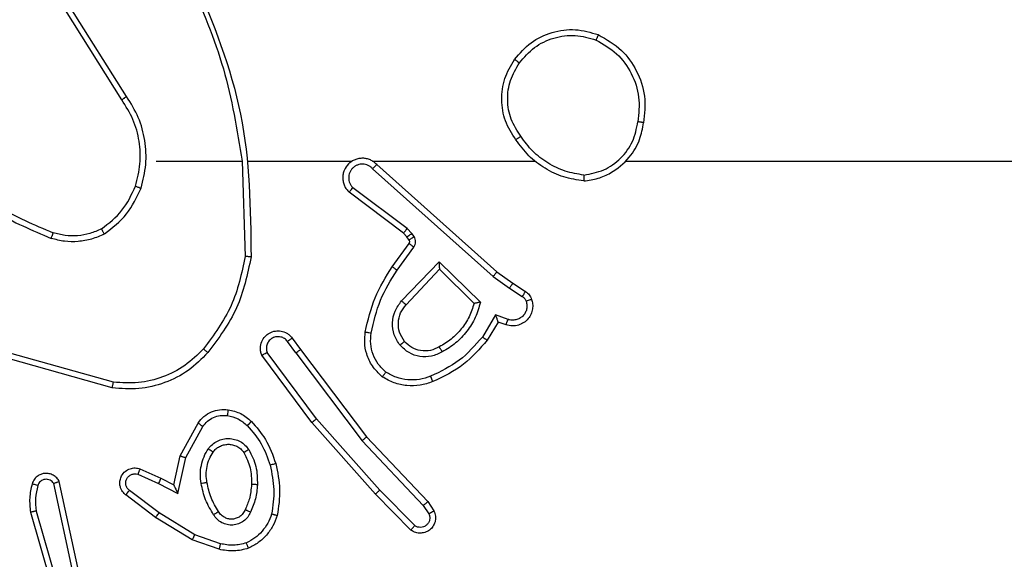
# Model space of a CAD drawing. Units: millimetres. Extents: x 1041 to 2399, y 367 to 1020.
# Drawn here: x 1699 to 1702, y 676 to 678 of the extents above; entities that cross this region are included whole.
import ezdxf

# ---------------------------------------------------------------- set-up
doc = ezdxf.new("R2010")
doc.units = ezdxf.units.MM
doc.header["$LTSCALE"] = 50
doc.header["$PDSIZE"] = -1
doc.layers.add('VP-DIM', color=7, linetype='Continuous')
doc.layers.add('VP-HIC', color=6, linetype='Continuous')
doc.layers.add('VP-EQ', color=7, linetype='Continuous', true_color=0x8a3492)
doc.dimstyles.get("Standard").update_dxf_attribs({"dimtxt": 14, "dimasz": 20, "dimexe": 20, "dimexo": 50, "dimgap": 20, "dimtad": 0, "dimdec": 0, "dimzin": 0, "dimdsep": 46, "dimtxsty": 'Standard', "dimcen": -0.09, "dimadec": 0, "dimazin": 0, "dimtfac": 1, "dimtdec": 4, "dimtofl": 0, "dimtmove": 0, "dimatfit": 3, "dimfxl": 70, "dimfxlon": 1, "dimtolj": 1, "dimtzin": 0, "dimarcsym": 0})

# ---------------------------------------------------------------- blocks, each defined once
blk = doc.blocks.new('*D17')
at = {"layer": 'Defpoints', "color": 0}
for p in [(2171.5302, 1000.4855), (2171.5302, 685.8415), (1522.6163, 518.7984)]:
    blk.add_point(p, dxfattribs=at)
at = {"layer": 'VP-DIM', "color": 0, "lineweight": -2}
for p, q in [((1522.6163, 930.4855), (1522.6163, 1020.4855)), ((2171.5302, 930.4855), (2171.5302, 1020.4855)), ((1542.6163, 1000.4855), (1808.4066, 1000.4855)), ((2151.5302, 1000.4855), (1885.7399, 1000.4855))]:
    blk.add_line(p, q, dxfattribs=at)
at = {"layer": 'VP-DIM', "color": 0}
for points in [[(1542.6163, 1003.8188), (1542.6163, 997.1522), (1522.6163, 1000.4855)], [(2151.5302, 997.1522), (2151.5302, 1003.8188), (2171.5302, 1000.4855)]]:
    blk.add_solid(points, dxfattribs=at)
at = {"layer": 'VP-DIM', "color": 0, "insert": (1847.0733, 1000.4855), "char_height": 14, "attachment_point": 5}
blk.add_mtext('\\A1;649', dxfattribs=at)
blk = doc.blocks.new('*D18')
at = {"layer": 'Defpoints', "color": 0}
for p in [(2021.4553, 929.6302), (2021.4553, 681.6381), (1672.7189, 524.9664)]:
    blk.add_point(p, dxfattribs=at)
at = {"layer": 'VP-DIM', "color": 0, "lineweight": -2}
for p, q in [((1672.7189, 859.6302), (1672.7189, 949.6302)), ((2021.4553, 859.6302), (2021.4553, 949.6302)), ((1692.7189, 929.6302), (1808.4204, 929.6302)), ((2001.4553, 929.6302), (1885.7538, 929.6302))]:
    blk.add_line(p, q, dxfattribs=at)
at = {"layer": 'VP-DIM', "color": 0}
for points in [[(1692.7189, 932.9635), (1692.7189, 926.2968), (1672.7189, 929.6302)], [(2001.4553, 926.2968), (2001.4553, 932.9635), (2021.4553, 929.6302)]]:
    blk.add_solid(points, dxfattribs=at)
at = {"layer": 'VP-DIM', "color": 0, "insert": (1847.0871, 929.6302), "char_height": 14, "attachment_point": 5}
blk.add_mtext('\\A1;349', dxfattribs=at)
blk = doc.blocks.new('*D19')
at = {"layer": 'Defpoints', "color": 0}
for p in [(2017.1855, 690.4855), (1676.8505, 516.6114), (2261.4574, 516.6114)]:
    blk.add_point(p, dxfattribs=at)
at = {"layer": 'VP-DIM', "color": 0, "lineweight": -2}
for p, q in [((2191.4574, 690.4855), (2281.4574, 690.4855)), ((2261.4574, 670.4855), (2261.4574, 639.8818)), ((2261.4574, 536.6114), (2261.4574, 567.2151)), ((2191.4574, 516.6114), (2281.4574, 516.6114))]:
    blk.add_line(p, q, dxfattribs=at)
at = {"layer": 'VP-DIM', "color": 0}
for points in [[(2264.7907, 670.4855), (2258.124, 670.4855), (2261.4574, 690.4855)], [(2258.124, 536.6114), (2264.7907, 536.6114), (2261.4574, 516.6114)]]:
    blk.add_solid(points, dxfattribs=at)
at = {"layer": 'VP-DIM', "color": 0, "insert": (2261.4574, 603.5484), "char_height": 14, "attachment_point": 5, "rotation": 90}
blk.add_mtext('\\A1;174', dxfattribs=at)
blk = doc.blocks.new('*D20')
at = {"layer": 'Defpoints', "color": 0}
for p in [(2016.8557, 840.4855), (1683.2832, 366.6114), (2378.7701, 366.6114)]:
    blk.add_point(p, dxfattribs=at)
at = {"layer": 'VP-DIM', "color": 0, "lineweight": -2}
for p, q in [((2308.7701, 840.4855), (2398.7701, 840.4855)), ((2378.7701, 820.4855), (2378.7701, 642.2151)), ((2378.7701, 386.6114), (2378.7701, 564.8818)), ((2308.7701, 366.6114), (2398.7701, 366.6114))]:
    blk.add_line(p, q, dxfattribs=at)
at = {"layer": 'VP-DIM', "color": 0}
for points in [[(2382.1034, 820.4855), (2375.4368, 820.4855), (2378.7701, 840.4855)], [(2375.4368, 386.6114), (2382.1034, 386.6114), (2378.7701, 366.6114)]]:
    blk.add_solid(points, dxfattribs=at)
at = {"layer": 'VP-DIM', "color": 0, "insert": (2378.7701, 603.5484), "char_height": 14, "attachment_point": 5, "rotation": 90}
blk.add_mtext('\\A1;474', dxfattribs=at)
blk = doc.blocks.new('1437')
at = {"color": 7, "linetype": 'Continuous', "lineweight": 25}
for p, q in [((1699.0103, 677.8328), (1698.818, 678.1386)), ((1699.0269, 677.844), (1698.8348, 678.1494)), ((1699.1272, 677.6234), (1699.4209, 677.6234)), ((1699.4206, 677.6234), (1699.4316, 677.298)), ((1699.441, 677.6234), (1699.7965, 677.6234)), ((1699.8656, 677.6234), (1700.4197, 677.6234)), ((1699.8801, 677.6116), (1700.2897, 677.2452)), ((1700.73, 677.6234), (1702.3272, 677.6234)), ((1699.8661, 677.5974), (1700.2774, 677.2294)), ((1699.9839, 677.393), (1699.7988, 677.5326)), ((1699.9716, 677.3771), (1699.7858, 677.5173)), ((1699.9832, 677.365), (1699.9716, 677.3771)), ((1699.9908, 677.354), (1699.9832, 677.365)), ((1699.9998, 677.3763), (1699.9839, 677.393)), ((1700.0074, 677.3654), (1699.9998, 677.3763)), ((1699.9332, 677.2629), (1699.9906, 677.3419)), ((1699.9496, 677.2512), (1700.007, 677.3301)), ((1699.9649, 677.1458), (1700.0933, 677.2791)), ((1700.0933, 677.2791), (1700.2341, 677.1419)), ((1699.9802, 677.1331), (1700.0938, 677.2541)), ((1700.0938, 677.2541), (1700.2123, 677.1375)), ((1700.2774, 677.2294), (1700.3333, 677.1896)), ((1700.2897, 677.2452), (1700.3443, 677.2062)), ((1700.3443, 677.2062), (1700.3874, 677.1786)), ((1700.3333, 677.1896), (1700.3769, 677.1616)), ((1700.2859, 677.0981), (1700.2405, 677.0227)), ((1700.3283, 677.0829), (1700.2859, 677.0981)), ((1700.2944, 677.0739), (1700.2568, 677.0116)), ((1700.3214, 677.0642), (1700.2944, 677.0739)), ((1699.6044, 676.9684), (1699.5759, 677.0074)), ((1699.5919, 677.0193), (1699.6204, 676.9805)), ((1698.9819, 676.8687), (1698.6288, 676.9679)), ((1699.6585, 676.7304), (1699.4882, 676.9606)), ((1699.6742, 676.7428), (1699.5059, 676.9702)), ((1699.6044, 676.9684), (1699.8305, 676.6687)), ((1699.6204, 676.9805), (1699.8457, 676.6818)), ((1698.9777, 676.8492), (1698.6225, 676.9491)), ((1699.2095, 676.6168), (1699.2706, 676.7291)), ((1699.8756, 676.4865), (1699.6585, 676.7304)), ((1699.8903, 676.4999), (1699.6742, 676.7428)), ((1699.2288, 676.6111), (1699.2868, 676.7172)), ((1699.8305, 676.6687), (1700.0391, 676.4478)), ((1699.8457, 676.6818), (1700.0545, 676.4606)), ((1699.1876, 676.5184), (1699.2095, 676.6168)), ((1699.2015, 676.4884), (1699.2288, 676.6111)), ((1699.0725, 676.5727), (1699.1438, 676.5412)), ((1698.8605, 676.2358), (1698.7971, 676.5293)), ((1699.0651, 676.5539), (1699.1351, 676.523)), ((1699.1438, 676.5412), (1699.1876, 676.5184)), ((1698.8408, 676.2313), (1698.7781, 676.5221)), ((1699.1374, 676.4225), (1699.0364, 676.499)), ((1699.1351, 676.523), (1699.2015, 676.4884)), ((1700.0098, 676.3786), (1699.8903, 676.4999)), ((1699.1257, 676.4066), (1699.024, 676.4835)), ((1699.9965, 676.3637), (1699.8756, 676.4865)), ((1700.0545, 676.4606), (1700.0755, 676.4291)), ((1698.6986, 676.4246), (1698.8192, 676.004)), ((1698.718, 676.4286), (1698.8385, 676.0086)), ((1700.0391, 676.4478), (1700.0583, 676.4189)), ((1699.2503, 676.3297), (1699.1257, 676.4066)), ((1699.2594, 676.3473), (1699.1374, 676.4225)), ((1699.3422, 676.2978), (1699.2503, 676.3297)), ((1699.3467, 676.317), (1699.2594, 676.3473))]:
    blk.add_line(p, q, dxfattribs=at)
for points, knots in [([(1699.2418, 678.2396), (1699.2844, 678.1406), (1699.3696, 677.9426), (1699.4038, 677.7298), (1699.4209, 677.6234)], [0, 0, 0, 0, 0.499987, 1, 1, 1, 1]), ([(1699.2596, 678.2481), (1699.3216, 678.0954), (1699.4454, 677.7902), (1699.4495, 677.4608), (1699.4515, 677.2961)], [0, 0, 0, 0, 0.499997, 1, 1, 1, 1]), ([(1700.3505, 677.9706), (1700.368, 677.991), (1700.4032, 678.0319), (1700.4774, 678.0664), (1700.5585, 678.0779), (1700.6102, 678.0628), (1700.636, 678.0552)], [0, 0, 0, 0, 0.250052, 0.500099, 0.750041, 1, 1, 1, 1]), ([(1700.367, 677.959), (1700.3832, 677.9776), (1700.4154, 678.0149), (1700.4832, 678.0469), (1700.5575, 678.0575), (1700.6048, 678.0438), (1700.6285, 678.0369)], [0, 0, 0, 0, 0.249922, 0.499982, 0.749685, 1, 1, 1, 1]), ([(1700.636, 678.0552), (1700.636, 678.055), (1700.6359, 678.0545), (1700.6347, 678.0515), (1700.6332, 678.0481), (1700.6319, 678.0448), (1700.6303, 678.041), (1700.6291, 678.0383), (1700.6285, 678.0369)], [0, 0, 0, 0, 0.216178, 0.455015, 0.582641, 0.715561, 0.854841, 1, 1, 1, 1]), ([(1700.6285, 678.0369), (1700.6531, 678.0227), (1700.7022, 677.9943), (1700.7525, 677.9241), (1700.7796, 677.8423), (1700.7742, 677.7858), (1700.7714, 677.7576)], [0, 0, 0, 0, 0.2502952, 0.5000694, 0.7500571, 1, 1, 1, 1]), ([(1700.636, 678.0552), (1700.6638, 678.039), (1700.7168, 678.0083), (1700.7703, 677.9324), (1700.7998, 677.8459), (1700.7938, 677.785), (1700.7909, 677.7546)], [0, 0, 0, 0, 0.262761, 0.499988, 0.750436, 1, 1, 1, 1]), ([(1700.355, 677.6965), (1700.3416, 677.7174), (1700.315, 677.7588), (1700.3032, 677.8327), (1700.3125, 677.9068), (1700.3378, 677.9493), (1700.3505, 677.9706)], [0, 0, 0, 0, 0.251989, 0.498547, 0.748912, 1, 1, 1, 1]), ([(1700.3505, 677.9706), (1700.3508, 677.9704), (1700.3513, 677.9701), (1700.3551, 677.9674), (1700.3606, 677.9636), (1700.3649, 677.9605), (1700.367, 677.959)], [0, 0, 0, 0, 0.250621, 0.500263, 0.74964, 1, 1, 1, 1]), ([(1700.3717, 677.7081), (1700.3594, 677.727), (1700.3348, 677.7649), (1700.3236, 677.8327), (1700.3325, 677.9008), (1700.3555, 677.9396), (1700.367, 677.959)], [0, 0, 0, 0, 0.250174, 0.500061, 0.750046, 1, 1, 1, 1]), ([(1699.0103, 677.8328), (1699.0105, 677.8329), (1699.0108, 677.8332), (1699.0132, 677.8348), (1699.0162, 677.8368), (1699.0193, 677.8389), (1699.0229, 677.8413), (1699.0255, 677.8431), (1699.0269, 677.844)], [0, 0, 0, 0, 0.195398, 0.426604, 0.556108, 0.694891, 0.843889, 1, 1, 1, 1]), ([(1699.0761, 677.5314), (1699.0827, 677.558), (1699.096, 677.6113), (1699.0911, 677.694), (1699.0704, 677.7742), (1699.0414, 677.8207), (1699.0269, 677.844)], [0, 0, 0, 0, 0.249915, 0.499983, 0.750051, 1, 1, 1, 1]), ([(1699.0571, 677.5379), (1699.0635, 677.563), (1699.0763, 677.6133), (1699.072, 677.6914), (1699.0519, 677.7671), (1699.0242, 677.8109), (1699.0103, 677.8328)], [0, 0, 0, 0, 0.25001, 0.499995, 0.750005, 1, 1, 1, 1]), ([(1700.5868, 677.5556), (1700.6031, 677.558), (1700.6349, 677.5626), (1700.69, 677.5869), (1700.7422, 677.6305), (1700.7795, 677.6927), (1700.7873, 677.7354), (1700.7909, 677.7546)], [0, 0, 0, 0, 0.160441, 0.310831, 0.580453, 0.810157, 1, 1, 1, 1]), ([(1700.5871, 677.5757), (1700.6103, 677.5801), (1700.6565, 677.5889), (1700.7147, 677.6309), (1700.7571, 677.6886), (1700.7667, 677.7346), (1700.7714, 677.7576)], [0, 0, 0, 0, 0.250362, 0.5001, 0.750086, 1, 1, 1, 1]), ([(1700.7909, 677.7546), (1700.7906, 677.7547), (1700.7902, 677.7548), (1700.7869, 677.7553), (1700.7833, 677.7559), (1700.7798, 677.7564), (1700.7758, 677.757), (1700.7729, 677.7574), (1700.7714, 677.7576)], [0, 0, 0, 0, 0.21879, 0.458216, 0.58527, 0.71901, 0.85687, 1, 1, 1, 1]), ([(1700.3717, 677.7081), (1700.3704, 677.7072), (1700.368, 677.7055), (1700.3646, 677.703), (1700.3615, 677.701), (1700.3583, 677.6987), (1700.3557, 677.6969), (1700.3552, 677.6966), (1700.355, 677.6965)], [0, 0, 0, 0, 0.14512, 0.284101, 0.418559, 0.546295, 0.784226, 1, 1, 1, 1]), ([(1700.5871, 677.5757), (1700.5656, 677.5792), (1700.5224, 677.5863), (1700.4631, 677.6154), (1700.4104, 677.6551), (1700.3846, 677.6904), (1700.3717, 677.7081)], [0, 0, 0, 0, 0.2498395, 0.5000149, 0.750041, 1, 1, 1, 1]), ([(1700.5868, 677.5556), (1700.5636, 677.5592), (1700.5171, 677.5663), (1700.4532, 677.5969), (1700.3966, 677.6396), (1700.3689, 677.6775), (1700.355, 677.6965)], [0, 0, 0, 0, 0.2499231, 0.4999962, 0.7499744, 1, 1, 1, 1]), ([(1699.8801, 677.6116), (1699.8769, 677.6147), (1699.8704, 677.6209), (1699.8586, 677.6276), (1699.8458, 677.6319), (1699.8324, 677.6335), (1699.819, 677.6324), (1699.806, 677.6287), (1699.794, 677.6224), (1699.7802, 677.6112), (1699.7701, 677.5961), (1699.7651, 677.5791), (1699.7639, 677.5657), (1699.7653, 677.5522), (1699.7696, 677.5393), (1699.7763, 677.5272), (1699.7826, 677.5206), (1699.7858, 677.5173)], [0, 0, 0, 0, 0.062484, 0.125077, 0.187652, 0.250107, 0.312526, 0.37519, 0.437684, 0.500187, 0.622275, 0.684211, 0.746566, 0.809275, 0.872483, 0.935971, 1, 1, 1, 1]), ([(1699.8661, 677.5974), (1699.8639, 677.5996), (1699.8595, 677.604), (1699.8513, 677.6089), (1699.8424, 677.6121), (1699.833, 677.6134), (1699.8236, 677.6128), (1699.8145, 677.6103), (1699.806, 677.6061), (1699.7985, 677.6003), (1699.7924, 677.5931), (1699.7864, 677.582), (1699.7838, 677.5694), (1699.7851, 677.5569), (1699.7879, 677.5479), (1699.7924, 677.5395), (1699.7967, 677.5349), (1699.7988, 677.5326)], [0, 0, 0, 0, 0.062541, 0.125176, 0.187503, 0.250316, 0.312625, 0.375069, 0.437791, 0.500332, 0.562902, 0.625306, 0.749795, 0.812231, 0.874753, 0.937309, 1, 1, 1, 1]), ([(1699.8801, 677.6116), (1699.8799, 677.6114), (1699.8796, 677.611), (1699.8773, 677.6087), (1699.8746, 677.6059), (1699.8721, 677.6034), (1699.8693, 677.6005), (1699.8672, 677.5984), (1699.8661, 677.5974)], [0, 0, 0, 0, 0.21951, 0.458827, 0.586498, 0.718943, 0.856951, 1, 1, 1, 1]), ([(1698.4099, 677.5713), (1698.4652, 677.5283), (1698.5758, 677.4422), (1698.7047, 677.3872), (1698.7691, 677.3597)], [0, 0, 0, 0, 0.499974, 1, 1, 1, 1]), ([(1698.423, 677.5865), (1698.4767, 677.5447), (1698.5853, 677.4601), (1698.7118, 677.4059), (1698.7758, 677.3786)], [0, 0, 0, 0, 0.494656, 1, 1, 1, 1]), ([(1700.5871, 677.5757), (1700.5871, 677.5742), (1700.5871, 677.5712), (1700.5872, 677.5671), (1700.5871, 677.5635), (1700.587, 677.5597), (1700.5869, 677.5564), (1700.5868, 677.5559), (1700.5868, 677.5556)], [0, 0, 0, 0, 0.143731, 0.282463, 0.415367, 0.543096, 0.781771, 1, 1, 1, 1]), ([(1698.941, 677.3919), (1698.9663, 677.4116), (1699.0168, 677.4508), (1699.0437, 677.5089), (1699.0571, 677.5379)], [0, 0, 0, 0, 0.500052, 1, 1, 1, 1]), ([(1699.0571, 677.5379), (1699.0574, 677.5378), (1699.058, 677.5376), (1699.0623, 677.5361), (1699.0686, 677.5339), (1699.0736, 677.5323), (1699.0761, 677.5314)], [0, 0, 0, 0, 0.249931, 0.500065, 0.749904, 1, 1, 1, 1]), ([(1699.7858, 677.5173), (1699.7859, 677.5174), (1699.786, 677.5175), (1699.7871, 677.5187), (1699.7895, 677.5216), (1699.7938, 677.5267), (1699.7972, 677.5307), (1699.7988, 677.5326)], [0, 0, 0, 0, 0.128631, 0.256615, 0.507694, 0.755643, 1, 1, 1, 1]), ([(1698.951, 677.3746), (1698.9782, 677.3957), (1699.0326, 677.4378), (1699.0616, 677.5002), (1699.0761, 677.5314)], [0, 0, 0, 0, 0.499906, 1, 1, 1, 1]), ([(1698.7758, 677.3786), (1698.7757, 677.3784), (1698.7756, 677.3781), (1698.7746, 677.3756), (1698.7735, 677.3722), (1698.7723, 677.3687), (1698.7707, 677.3645), (1698.7697, 677.3613), (1698.7691, 677.3597)], [0, 0, 0, 0, 0.181425, 0.408032, 0.538771, 0.680501, 0.834937, 1, 1, 1, 1]), ([(1698.951, 677.3746), (1698.9367, 677.3682), (1698.9082, 677.3555), (1698.8616, 677.3477), (1698.8145, 677.3478), (1698.7842, 677.3557), (1698.7691, 677.3597)], [0, 0, 0, 0, 0.250137, 0.500175, 0.750055, 1, 1, 1, 1]), ([(1698.941, 677.3919), (1698.928, 677.3862), (1698.902, 677.3746), (1698.8598, 677.3675), (1698.817, 677.3677), (1698.7895, 677.375), (1698.7758, 677.3786)], [0, 0, 0, 0, 0.250067, 0.500027, 0.749941, 1, 1, 1, 1]), ([(1698.951, 677.3746), (1698.9501, 677.3761), (1698.9484, 677.379), (1698.9462, 677.383), (1698.9443, 677.3862), (1698.9425, 677.3892), (1698.9412, 677.3915), (1698.941, 677.3918), (1698.941, 677.3919)], [0, 0, 0, 0, 0.167552, 0.322695, 0.466131, 0.597068, 0.822459, 1, 1, 1, 1]), ([(1699.9716, 677.3771), (1699.9719, 677.3774), (1699.9724, 677.378), (1699.9756, 677.3822), (1699.9797, 677.3875), (1699.9825, 677.3911), (1699.9839, 677.393)], [0, 0, 0, 0, 0.28001, 0.558652, 0.779502, 1, 1, 1, 1]), ([(1699.9832, 677.365), (1699.9835, 677.3652), (1699.9842, 677.3656), (1699.9886, 677.3686), (1699.9941, 677.3724), (1699.9979, 677.375), (1699.9998, 677.3763)], [0, 0, 0, 0, 0.279772, 0.558669, 0.778904, 1, 1, 1, 1]), ([(1699.9908, 677.354), (1699.9911, 677.3542), (1699.9917, 677.3547), (1699.9962, 677.3577), (1700.0017, 677.3614), (1700.0055, 677.3641), (1700.0074, 677.3654)], [0, 0, 0, 0, 0.279824, 0.559724, 0.779849, 1, 1, 1, 1]), ([(1700.007, 677.3301), (1700.0086, 677.3328), (1700.0119, 677.3382), (1700.0132, 677.3476), (1700.0121, 677.3571), (1700.009, 677.3626), (1700.0074, 677.3654)], [0, 0, 0, 0, 0.250192, 0.49986, 0.749517, 1, 1, 1, 1]), ([(1699.9906, 677.3419), (1699.9912, 677.3428), (1699.9923, 677.3446), (1699.9928, 677.3478), (1699.9925, 677.3511), (1699.9913, 677.353), (1699.9908, 677.354)], [0, 0, 0, 0, 0.237838, 0.482808, 0.736554, 1, 1, 1, 1]), ([(1699.9906, 677.3419), (1699.991, 677.3417), (1699.9916, 677.3412), (1699.9959, 677.3381), (1700.0014, 677.3342), (1700.0051, 677.3314), (1700.007, 677.3301)], [0, 0, 0, 0, 0.280189, 0.559228, 0.780292, 1, 1, 1, 1]), ([(1699.4316, 677.298), (1699.4192, 677.2402), (1699.3945, 677.1247), (1699.3242, 677.0298), (1699.2891, 676.9823)], [0, 0, 0, 0, 0.500033, 1, 1, 1, 1]), ([(1699.4515, 677.2961), (1699.4513, 677.2962), (1699.4508, 677.2962), (1699.4478, 677.2964), (1699.4441, 677.2968), (1699.4405, 677.2971), (1699.4363, 677.2975), (1699.4332, 677.2978), (1699.4316, 677.298)], [0, 0, 0, 0, 0.204995, 0.4394666, 0.5684278, 0.7047696, 0.8486179, 1, 1, 1, 1]), ([(1699.4515, 677.2961), (1699.4389, 677.2363), (1699.4135, 677.1167), (1699.3406, 677.0185), (1699.3041, 676.9694)], [0, 0, 0, 0, 0.499949, 1, 1, 1, 1]), ([(1699.8412, 677.0398), (1699.8503, 677.0796), (1699.8684, 677.1592), (1699.9116, 677.2284), (1699.9332, 677.2629)], [0, 0, 0, 0, 0.500201, 1, 1, 1, 1]), ([(1699.9332, 677.2629), (1699.9335, 677.2628), (1699.934, 677.2624), (1699.9378, 677.2597), (1699.9432, 677.2558), (1699.9475, 677.2527), (1699.9496, 677.2512)], [0, 0, 0, 0, 0.25054, 0.500677, 0.750074, 1, 1, 1, 1]), ([(1700.0933, 677.2791), (1700.0934, 677.2755), (1700.0935, 677.2696), (1700.0937, 677.2628), (1700.0938, 677.2587), (1700.0938, 677.2561), (1700.0938, 677.2544), (1700.0938, 677.2542), (1700.0938, 677.2541)], [0, 0, 0, 0, 0.308359, 0.501698, 0.641387, 0.769832, 0.888461, 1, 1, 1, 1]), ([(1699.8611, 677.0364), (1699.8698, 677.0747), (1699.8873, 677.1512), (1699.9288, 677.2179), (1699.9496, 677.2512)], [0, 0, 0, 0, 0.50001, 1, 1, 1, 1]), ([(1700.2897, 677.2452), (1700.2896, 677.245), (1700.2894, 677.2446), (1700.2875, 677.2423), (1700.2853, 677.2394), (1700.2831, 677.2366), (1700.2804, 677.2331), (1700.2785, 677.2307), (1700.2774, 677.2294)], [0, 0, 0, 0, 0.198494, 0.431039, 0.559874, 0.698212, 0.844358, 1, 1, 1, 1]), ([(1700.3443, 677.2062), (1700.3442, 677.206), (1700.344, 677.2056), (1700.3422, 677.2028), (1700.3401, 677.1997), (1700.3382, 677.1967), (1700.3359, 677.1932), (1700.3342, 677.1908), (1700.3333, 677.1896)], [0, 0, 0, 0, 0.216624, 0.454384, 0.582715, 0.715792, 0.855295, 1, 1, 1, 1]), ([(1700.3874, 677.1786), (1700.3872, 677.1782), (1700.3869, 677.1775), (1700.384, 677.173), (1700.3806, 677.1674), (1700.3781, 677.1636), (1700.3769, 677.1616)], [0, 0, 0, 0, 0.280032, 0.559602, 0.779683, 1, 1, 1, 1]), ([(1700.3874, 677.1786), (1700.3921, 677.1749), (1700.4015, 677.1677), (1700.4063, 677.1568), (1700.4087, 677.1514)], [0, 0, 0, 0, 0.499865, 1, 1, 1, 1]), ([(1699.9599, 676.9945), (1699.9523, 677.0061), (1699.9372, 677.0293), (1699.9319, 677.0712), (1699.9402, 677.1125), (1699.9567, 677.1347), (1699.9649, 677.1458)], [0, 0, 0, 0, 0.250379, 0.500174, 0.750085, 1, 1, 1, 1]), ([(1699.9751, 677.0074), (1699.9685, 677.0177), (1699.956, 677.0371), (1699.9522, 677.0721), (1699.9592, 677.1059), (1699.9733, 677.1241), (1699.9802, 677.1331)], [0, 0, 0, 0, 0.2652439, 0.4999679, 0.7527643, 1, 1, 1, 1]), ([(1699.9649, 677.1458), (1699.9663, 677.1447), (1699.9688, 677.1426), (1699.9723, 677.1398), (1699.9751, 677.1375), (1699.9778, 677.1352), (1699.9798, 677.1335), (1699.9801, 677.1333), (1699.9802, 677.1331)], [0, 0, 0, 0, 0.16577, 0.319557, 0.461999, 0.592476, 0.819199, 1, 1, 1, 1]), ([(1700.2123, 677.1375), (1700.2072, 677.1219), (1700.1971, 677.0908), (1700.17, 677.0496), (1700.1357, 677.0141), (1700.1076, 676.9975), (1700.0935, 676.9892)], [0, 0, 0, 0, 0.249972, 0.499939, 0.750032, 1, 1, 1, 1]), ([(1700.2341, 677.1419), (1700.229, 677.1241), (1700.2188, 677.0885), (1700.1889, 677.0413), (1700.1511, 677.0003), (1700.1194, 676.9812), (1700.1035, 676.9716)], [0, 0, 0, 0, 0.249869, 0.499962, 0.750069, 1, 1, 1, 1]), ([(1700.2341, 677.1419), (1700.2322, 677.1415), (1700.2287, 677.1407), (1700.2236, 677.1397), (1700.2193, 677.1388), (1700.216, 677.1382), (1700.2138, 677.1377), (1700.2125, 677.1375), (1700.2124, 677.1375), (1700.2123, 677.1375)], [0, 0, 0, 0, 0.176478, 0.319689, 0.501146, 0.636248, 0.764513, 0.885326, 1, 1, 1, 1]), ([(1700.4087, 677.1514), (1700.4101, 677.1462), (1700.413, 677.1354), (1700.4123, 677.1181), (1700.4073, 677.1008), (1700.3974, 677.0846), (1700.3827, 677.0713), (1700.3641, 677.0624), (1700.3427, 677.0589), (1700.3286, 677.0624), (1700.3214, 677.0642)], [0, 0, 0, 0, 0.1058817, 0.21727, 0.3341464, 0.4565183, 0.5843131, 0.717477, 0.8560481, 1, 1, 1, 1]), ([(1700.3901, 677.1448), (1700.3912, 677.1404), (1700.3934, 677.1316), (1700.3921, 677.1178), (1700.3872, 677.1051), (1700.379, 677.094), (1700.368, 677.0858), (1700.3552, 677.0809), (1700.3432, 677.0799), (1700.3342, 677.081), (1700.3299, 677.0824), (1700.3283, 677.0829)], [0, 0, 0, 0, 0.124758, 0.249631, 0.374585, 0.499561, 0.625179, 0.74961, 0.874631, 0.953722, 1, 1, 1, 1]), ([(1700.3769, 677.1616), (1700.3798, 677.1594), (1700.3856, 677.1548), (1700.3886, 677.1481), (1700.3901, 677.1448)], [0, 0, 0, 0, 0.499438, 1, 1, 1, 1]), ([(1700.4087, 677.1514), (1700.4084, 677.1513), (1700.4079, 677.151), (1700.4036, 677.1495), (1700.3975, 677.1473), (1700.3926, 677.1456), (1700.3901, 677.1448)], [0, 0, 0, 0, 0.250462, 0.500676, 0.749678, 1, 1, 1, 1]), ([(1700.2944, 677.0739), (1700.2943, 677.074), (1700.2942, 677.0742), (1700.2938, 677.0759), (1700.2928, 677.0785), (1700.2915, 677.0826), (1700.2892, 677.0891), (1700.2871, 677.0948), (1700.2859, 677.0981)], [0, 0, 0, 0, 0.111514, 0.230039, 0.358177, 0.497898, 0.702891, 1, 1, 1, 1]), ([(1700.3214, 677.0642), (1700.3215, 677.0644), (1700.3217, 677.065), (1700.3233, 677.0693), (1700.3256, 677.0755), (1700.3274, 677.0804), (1700.3283, 677.0829)], [0, 0, 0, 0, 0.250078, 0.499858, 0.749615, 1, 1, 1, 1]), ([(1699.4882, 676.9606), (1699.4868, 676.9646), (1699.484, 676.9724), (1699.4828, 676.9883), (1699.4866, 677.007), (1699.498, 677.0248), (1699.5141, 677.0376), (1699.5334, 677.0443), (1699.5543, 677.0442), (1699.571, 677.0381), (1699.5837, 677.0292), (1699.5891, 677.0227), (1699.5919, 677.0193)], [0, 0, 0, 0, 0.0727355, 0.1426031, 0.2731785, 0.3922829, 0.4998348, 0.6237025, 0.7352413, 0.8549533, 0.9243459, 1, 1, 1, 1]), ([(1699.8991, 676.8868), (1699.8869, 676.8986), (1699.8638, 676.9209), (1699.8449, 676.963), (1699.8373, 677.003), (1699.84, 677.0281), (1699.8412, 677.0398)], [0, 0, 0, 0, 0.2941948, 0.5589798, 0.7942818, 1, 1, 1, 1]), ([(1699.8412, 677.0398), (1699.8415, 677.0398), (1699.8421, 677.0396), (1699.8467, 677.0388), (1699.8533, 677.0377), (1699.8585, 677.0368), (1699.8611, 677.0364)], [0, 0, 0, 0, 0.250323, 0.500293, 0.749903, 1, 1, 1, 1]), ([(1699.9111, 676.9028), (1699.9021, 676.9114), (1699.884, 676.9287), (1699.8666, 676.9623), (1699.8577, 676.999), (1699.8599, 677.0239), (1699.8611, 677.0364)], [0, 0, 0, 0, 0.250017, 0.500027, 0.749955, 1, 1, 1, 1]), ([(1699.5759, 677.0074), (1699.5727, 677.0109), (1699.5662, 677.018), (1699.5527, 677.0236), (1699.5382, 677.0243), (1699.5244, 677.02), (1699.5129, 677.0109), (1699.5055, 676.9986), (1699.5025, 676.9842), (1699.5048, 676.9749), (1699.5059, 676.9702)], [0, 0, 0, 0, 0.125154, 0.249786, 0.374806, 0.500112, 0.625048, 0.749919, 0.874925, 1, 1, 1, 1]), ([(1699.5919, 677.0193), (1699.5917, 677.0191), (1699.5913, 677.0187), (1699.5875, 677.016), (1699.5822, 677.012), (1699.578, 677.0089), (1699.5759, 677.0074)], [0, 0, 0, 0, 0.250002, 0.499798, 0.749085, 1, 1, 1, 1]), ([(1699.9751, 677.0074), (1699.9749, 677.0072), (1699.9744, 677.0067), (1699.9709, 677.0038), (1699.9659, 676.9995), (1699.9619, 676.9961), (1699.9599, 676.9945)], [0, 0, 0, 0, 0.249841, 0.500063, 0.749302, 1, 1, 1, 1]), ([(1700.1035, 676.9716), (1700.0916, 676.9659), (1700.0676, 676.9546), (1700.0272, 676.9544), (1699.9887, 676.967), (1699.9695, 676.9853), (1699.9599, 676.9945)], [0, 0, 0, 0, 0.249744, 0.499887, 0.749608, 1, 1, 1, 1]), ([(1700.0935, 676.9892), (1700.0838, 676.9844), (1700.0638, 676.9746), (1700.0304, 676.9746), (1699.9986, 676.985), (1699.983, 676.9998), (1699.9751, 677.0074)], [0, 0, 0, 0, 0.246711, 0.507909, 0.749895, 1, 1, 1, 1]), ([(1700.2405, 677.0227), (1700.2157, 676.9942), (1700.1662, 676.9373), (1700.098, 676.9049), (1700.0639, 676.8887)], [0, 0, 0, 0, 0.499917, 1, 1, 1, 1]), ([(1700.2568, 677.0116), (1700.2317, 676.9824), (1700.1799, 676.9222), (1700.1082, 676.8879), (1700.0713, 676.8703)], [0, 0, 0, 0, 0.485309, 1, 1, 1, 1]), ([(1700.2568, 677.0116), (1700.2567, 677.0117), (1700.2563, 677.012), (1700.2537, 677.0137), (1700.2507, 677.0157), (1700.2478, 677.0177), (1700.2443, 677.0201), (1700.2418, 677.0218), (1700.2405, 677.0227)], [0, 0, 0, 0, 0.206381, 0.441963, 0.570539, 0.705798, 0.848649, 1, 1, 1, 1]), ([(1699.3041, 676.9694), (1699.2827, 676.9479), (1699.2397, 676.905), (1699.1576, 676.864), (1699.0685, 676.842), (1699.0079, 676.8468), (1698.9777, 676.8492)], [0, 0, 0, 0, 0.2499026, 0.4999122, 0.7500046, 1, 1, 1, 1]), ([(1699.2891, 676.9823), (1699.2688, 676.9623), (1699.2282, 676.9221), (1699.1508, 676.8841), (1699.0673, 676.8626), (1699.0103, 676.8666), (1698.9819, 676.8687)], [0, 0, 0, 0, 0.249916, 0.499992, 0.750069, 1, 1, 1, 1]), ([(1699.3041, 676.9694), (1699.3038, 676.9696), (1699.3033, 676.9701), (1699.2992, 676.9736), (1699.2943, 676.9778), (1699.2908, 676.9808), (1699.2891, 676.9823)], [0, 0, 0, 0, 0.279834, 0.559639, 0.779407, 1, 1, 1, 1]), ([(1699.4882, 676.9606), (1699.4883, 676.9606), (1699.4885, 676.9607), (1699.4896, 676.9613), (1699.4914, 676.9623), (1699.4943, 676.9639), (1699.4992, 676.9666), (1699.5037, 676.969), (1699.5059, 676.9702)], [0, 0, 0, 0, 0.132149, 0.262085, 0.390718, 0.51593, 0.761356, 1, 1, 1, 1]), ([(1699.6044, 676.9684), (1699.6065, 676.97), (1699.6107, 676.9731), (1699.6161, 676.9771), (1699.6197, 676.9798), (1699.6202, 676.9803), (1699.6204, 676.9805)], [0, 0, 0, 0, 0.250379, 0.500126, 0.75015, 1, 1, 1, 1]), ([(1700.1035, 676.9716), (1700.1026, 676.9733), (1700.1008, 676.9764), (1700.0984, 676.9806), (1700.0965, 676.9839), (1700.0949, 676.9868), (1700.0937, 676.9888), (1700.0936, 676.9891), (1700.0935, 676.9892)], [0, 0, 0, 0, 0.1801, 0.344776, 0.493405, 0.626277, 0.844422, 1, 1, 1, 1]), ([(1699.8991, 676.8868), (1699.8993, 676.887), (1699.8996, 676.8874), (1699.9017, 676.8902), (1699.904, 676.8933), (1699.9062, 676.8961), (1699.9086, 676.8993), (1699.9103, 676.9017), (1699.9111, 676.9028)], [0, 0, 0, 0, 0.2271971, 0.4690635, 0.5957444, 0.7272567, 0.8618393, 1, 1, 1, 1]), ([(1700.0639, 676.8887), (1700.0513, 676.8844), (1700.026, 676.8759), (1699.9857, 676.8756), (1699.9461, 676.8833), (1699.9228, 676.8963), (1699.9111, 676.9028)], [0, 0, 0, 0, 0.2496805, 0.4998535, 0.7501186, 1, 1, 1, 1]), ([(1698.9777, 676.8492), (1698.9777, 676.8494), (1698.9779, 676.8499), (1698.9785, 676.8528), (1698.9792, 676.8564), (1698.98, 676.8599), (1698.9809, 676.8641), (1698.9815, 676.8671), (1698.9819, 676.8687)], [0, 0, 0, 0, 0.201875, 0.435645, 0.564053, 0.701361, 0.846534, 1, 1, 1, 1]), ([(1700.0713, 676.8703), (1700.057, 676.8655), (1700.0285, 676.8558), (1699.9829, 676.8552), (1699.9384, 676.8644), (1699.9122, 676.8794), (1699.8991, 676.8868)], [0, 0, 0, 0, 0.250022, 0.500061, 0.749894, 1, 1, 1, 1]), ([(1700.0713, 676.8703), (1700.0712, 676.8706), (1700.071, 676.8712), (1700.0693, 676.8754), (1700.0669, 676.8815), (1700.0649, 676.8863), (1700.0639, 676.8887)], [0, 0, 0, 0, 0.2500103, 0.4999684, 0.7495393, 1, 1, 1, 1]), ([(1699.2706, 676.7291), (1699.2769, 676.737), (1699.2895, 676.7526), (1699.3155, 676.7679), (1699.344, 676.7763), (1699.3634, 676.7751), (1699.373, 676.7745)], [0, 0, 0, 0, 0.255901, 0.5076, 0.75567, 1, 1, 1, 1]), ([(1699.373, 676.7745), (1699.373, 676.7742), (1699.3729, 676.7736), (1699.3723, 676.769), (1699.3714, 676.7623), (1699.3707, 676.7571), (1699.3703, 676.7545)], [0, 0, 0, 0, 0.2502964, 0.5000547, 0.7498064, 1, 1, 1, 1]), ([(1699.373, 676.7745), (1699.388, 676.7711), (1699.4179, 676.7645), (1699.441, 676.7444), (1699.4526, 676.7344)], [0, 0, 0, 0, 0.499937, 1, 1, 1, 1]), ([(1699.2706, 676.7291), (1699.2708, 676.729), (1699.2712, 676.7286), (1699.2742, 676.7264), (1699.2773, 676.7241), (1699.2802, 676.722), (1699.2834, 676.7197), (1699.2856, 676.718), (1699.2868, 676.7172)], [0, 0, 0, 0, 0.236188, 0.481576, 0.607244, 0.736043, 0.867598, 1, 1, 1, 1]), ([(1699.2868, 676.7172), (1699.2918, 676.7235), (1699.3019, 676.7361), (1699.3228, 676.7488), (1699.3462, 676.7559), (1699.3623, 676.755), (1699.3703, 676.7545)], [0, 0, 0, 0, 0.250098, 0.500238, 0.749993, 1, 1, 1, 1]), ([(1699.3703, 676.7545), (1699.3831, 676.7516), (1699.4086, 676.7459), (1699.4285, 676.7287), (1699.4384, 676.7202)], [0, 0, 0, 0, 0.499949, 1, 1, 1, 1]), ([(1699.4526, 676.7344), (1699.4524, 676.7341), (1699.4519, 676.7337), (1699.4487, 676.7304), (1699.444, 676.7257), (1699.4403, 676.722), (1699.4384, 676.7202)], [0, 0, 0, 0, 0.250485, 0.500125, 0.749979, 1, 1, 1, 1]), ([(1699.4526, 676.7344), (1699.4698, 676.7148), (1699.507, 676.6724), (1699.5257, 676.6191), (1699.5357, 676.5905)], [0, 0, 0, 0, 0.462861, 1, 1, 1, 1]), ([(1699.6585, 676.7304), (1699.6587, 676.7305), (1699.659, 676.7308), (1699.6614, 676.7326), (1699.6642, 676.7349), (1699.6671, 676.7371), (1699.6705, 676.7398), (1699.6729, 676.7418), (1699.6742, 676.7428)], [0, 0, 0, 0, 0.198421, 0.430813, 0.559364, 0.698064, 0.844266, 1, 1, 1, 1]), ([(1699.4384, 676.7202), (1699.4558, 676.7002), (1699.4906, 676.6602), (1699.5078, 676.6101), (1699.5165, 676.585)], [0, 0, 0, 0, 0.50003, 1, 1, 1, 1]), ([(1699.3057, 676.6414), (1699.3101, 676.6466), (1699.3188, 676.6569), (1699.3361, 676.668), (1699.3552, 676.675), (1699.3755, 676.677), (1699.3957, 676.6741), (1699.4146, 676.6665), (1699.4314, 676.6547), (1699.4397, 676.644), (1699.4438, 676.6386)], [0, 0, 0, 0, 0.125104, 0.250093, 0.375172, 0.499981, 0.625097, 0.750021, 0.875052, 1, 1, 1, 1]), ([(1699.8457, 676.6818), (1699.8455, 676.6816), (1699.8452, 676.6813), (1699.843, 676.6794), (1699.8402, 676.677), (1699.8375, 676.6746), (1699.8341, 676.6718), (1699.8317, 676.6697), (1699.8305, 676.6687)], [0, 0, 0, 0, 0.198523, 0.4309975, 0.5601104, 0.697724, 0.8449142, 1, 1, 1, 1]), ([(1699.2813, 676.5229), (1699.2799, 676.5332), (1699.2772, 676.5537), (1699.281, 676.5847), (1699.2898, 676.6147), (1699.3004, 676.6325), (1699.3057, 676.6414)], [0, 0, 0, 0, 0.250002, 0.50004, 0.750164, 1, 1, 1, 1]), ([(1699.301, 676.5266), (1699.2997, 676.5356), (1699.2973, 676.5535), (1699.3004, 676.5806), (1699.3081, 676.6068), (1699.3174, 676.6223), (1699.3221, 676.6301)], [0, 0, 0, 0, 0.249937, 0.499938, 0.75003, 1, 1, 1, 1]), ([(1699.3057, 676.6414), (1699.3079, 676.6399), (1699.3122, 676.6369), (1699.3175, 676.6331), (1699.3213, 676.6306), (1699.3218, 676.6302), (1699.3221, 676.6301)], [0, 0, 0, 0, 0.250702, 0.500002, 0.749514, 1, 1, 1, 1]), ([(1699.3221, 676.6301), (1699.3251, 676.6338), (1699.3313, 676.6412), (1699.3435, 676.6494), (1699.3574, 676.6549), (1699.3725, 676.657), (1699.3881, 676.6555), (1699.4031, 676.65), (1699.4167, 676.641), (1699.4235, 676.6324), (1699.4269, 676.6281)], [0, 0, 0, 0, 0.115995, 0.23437, 0.355619, 0.479356, 0.605638, 0.734292, 0.865872, 1, 1, 1, 1]), ([(1699.4438, 676.6386), (1699.4416, 676.6372), (1699.4371, 676.6345), (1699.4315, 676.631), (1699.4276, 676.6286), (1699.4271, 676.6283), (1699.4269, 676.6281)], [0, 0, 0, 0, 0.250555, 0.499863, 0.749892, 1, 1, 1, 1]), ([(1699.4269, 676.6281), (1699.4354, 676.611), (1699.4526, 676.5769), (1699.4528, 676.5387), (1699.4529, 676.5196)], [0, 0, 0, 0, 0.499992, 1, 1, 1, 1]), ([(1699.4438, 676.6386), (1699.4533, 676.6197), (1699.4724, 676.5819), (1699.4728, 676.5396), (1699.473, 676.5184)], [0, 0, 0, 0, 0.500028, 1, 1, 1, 1]), ([(1699.2095, 676.6168), (1699.2097, 676.6167), (1699.2101, 676.6166), (1699.2131, 676.6157), (1699.2167, 676.6146), (1699.2202, 676.6136), (1699.2243, 676.6124), (1699.2273, 676.6116), (1699.2288, 676.6111)], [0, 0, 0, 0, 0.207691, 0.443151, 0.571264, 0.706097, 0.848964, 1, 1, 1, 1]), ([(1698.7971, 676.5293), (1698.7945, 676.5337), (1698.7892, 676.5425), (1698.7768, 676.5516), (1698.7628, 676.5568), (1698.7491, 676.5576), (1698.736, 676.555), (1698.7236, 676.549), (1698.7113, 676.5379), (1698.7068, 676.5272), (1698.7044, 676.5214)], [0, 0, 0, 0, 0.128796, 0.255031, 0.378311, 0.500546, 0.595241, 0.710287, 0.845235, 1, 1, 1, 1]), ([(1699.024, 676.4835), (1699.0235, 676.484), (1699.0181, 676.4882), (1699.0114, 676.4962), (1699.0058, 676.5086), (1699.0033, 676.5205), (1699.004, 676.5347), (1699.0096, 676.5505), (1699.0214, 676.5648), (1699.038, 676.5739), (1699.0559, 676.577), (1699.067, 676.5741), (1699.0725, 676.5727)], [0, 0, 0, 0, 0.015036, 0.141077, 0.210637, 0.293735, 0.390363, 0.500521, 0.635523, 0.763703, 0.885033, 1, 1, 1, 1]), ([(1699.0725, 676.5727), (1699.0724, 676.5725), (1699.0722, 676.5719), (1699.0709, 676.5687), (1699.0695, 676.565), (1699.0681, 676.5617), (1699.0667, 676.5579), (1699.0656, 676.5552), (1699.0651, 676.5539)], [0, 0, 0, 0, 0.227832, 0.469711, 0.596341, 0.727683, 0.862011, 1, 1, 1, 1]), ([(1699.5357, 676.5905), (1699.5354, 676.5904), (1699.5348, 676.5902), (1699.5304, 676.5889), (1699.524, 676.5871), (1699.519, 676.5857), (1699.5165, 676.585)], [0, 0, 0, 0, 0.2503379, 0.5003887, 0.7504949, 1, 1, 1, 1]), ([(1699.5165, 676.585), (1699.5222, 676.5573), (1699.5337, 676.5019), (1699.5256, 676.4459), (1699.5216, 676.4178)], [0, 0, 0, 0, 0.500005, 1, 1, 1, 1]), ([(1699.5357, 676.5905), (1699.5418, 676.5611), (1699.554, 676.5023), (1699.5452, 676.4429), (1699.5409, 676.4132)], [0, 0, 0, 0, 0.500016, 1, 1, 1, 1]), ([(1698.7781, 676.5221), (1698.7764, 676.5245), (1698.7731, 676.5292), (1698.7657, 676.5342), (1698.7574, 676.5369), (1698.7486, 676.5372), (1698.7401, 676.5349), (1698.7327, 676.5302), (1698.7267, 676.5237), (1698.7246, 676.5183), (1698.7235, 676.5156)], [0, 0, 0, 0, 0.125079, 0.249956, 0.37512, 0.500444, 0.625218, 0.750045, 0.87497, 1, 1, 1, 1]), ([(1698.7971, 676.5293), (1698.7969, 676.5292), (1698.7964, 676.529), (1698.7931, 676.5277), (1698.7893, 676.5264), (1698.786, 676.5251), (1698.7822, 676.5237), (1698.7795, 676.5227), (1698.7781, 676.5221)], [0, 0, 0, 0, 0.228465, 0.470395, 0.597829, 0.72769, 0.861751, 1, 1, 1, 1]), ([(1699.0364, 676.499), (1699.0336, 676.5015), (1699.0282, 676.5066), (1699.0238, 676.5171), (1699.0234, 676.5283), (1699.0267, 676.539), (1699.0336, 676.548), (1699.0431, 676.5538), (1699.0542, 676.5563), (1699.0615, 676.5547), (1699.0651, 676.5539)], [0, 0, 0, 0, 0.1254, 0.250455, 0.375145, 0.500139, 0.624882, 0.750179, 0.87487, 1, 1, 1, 1]), ([(1699.1438, 676.5412), (1699.1437, 676.5409), (1699.1435, 676.5403), (1699.1415, 676.5361), (1699.1386, 676.53), (1699.1363, 676.5253), (1699.1351, 676.523)], [0, 0, 0, 0, 0.250406, 0.499716, 0.749745, 1, 1, 1, 1]), ([(1699.2813, 676.5229), (1699.2839, 676.5234), (1699.2891, 676.5243), (1699.2956, 676.5256), (1699.3001, 676.5264), (1699.3007, 676.5266), (1699.301, 676.5266)], [0, 0, 0, 0, 0.250278, 0.500338, 0.750035, 1, 1, 1, 1]), ([(1699.3406, 676.4268), (1699.3312, 676.4423), (1699.3124, 676.4733), (1699.3048, 676.5089), (1699.301, 676.5266)], [0, 0, 0, 0, 0.499898, 1, 1, 1, 1]), ([(1698.7044, 676.5214), (1698.7008, 676.5055), (1698.6936, 676.4735), (1698.6969, 676.4409), (1698.6986, 676.4246)], [0, 0, 0, 0, 0.500053, 1, 1, 1, 1]), ([(1698.7235, 676.5156), (1698.721, 676.5164), (1698.716, 676.5179), (1698.7097, 676.5198), (1698.7053, 676.5211), (1698.7047, 676.5213), (1698.7044, 676.5214)], [0, 0, 0, 0, 0.249318, 0.50018, 0.749559, 1, 1, 1, 1]), ([(1698.7235, 676.5156), (1698.7203, 676.5013), (1698.7139, 676.4725), (1698.7167, 676.4433), (1698.718, 676.4286)], [0, 0, 0, 0, 0.499977, 1, 1, 1, 1]), ([(1699.024, 676.4835), (1699.0241, 676.4836), (1699.0242, 676.4837), (1699.0251, 676.4848), (1699.0264, 676.4864), (1699.0286, 676.4892), (1699.032, 676.4934), (1699.0349, 676.4972), (1699.0364, 676.499)], [0, 0, 0, 0, 0.139706, 0.275367, 0.406667, 0.533236, 0.775073, 1, 1, 1, 1]), ([(1699.1876, 676.5184), (1699.1876, 676.5182), (1699.1878, 676.5179), (1699.1888, 676.5156), (1699.1905, 676.5119), (1699.193, 676.5066), (1699.1966, 676.4986), (1699.1997, 676.4922), (1699.2015, 676.4884)], [0, 0, 0, 0, 0.101511, 0.214627, 0.344884, 0.496014, 0.69853, 1, 1, 1, 1]), ([(1699.3236, 676.4159), (1699.3136, 676.4326), (1699.2936, 676.4659), (1699.2854, 676.5039), (1699.2813, 676.5229)], [0, 0, 0, 0, 0.499985, 1, 1, 1, 1]), ([(1699.4529, 676.5196), (1699.4515, 676.5029), (1699.4489, 676.4728), (1699.4367, 676.4454), (1699.4313, 676.4332)], [0, 0, 0, 0, 0.558621, 1, 1, 1, 1]), ([(1699.473, 676.5184), (1699.4716, 676.5022), (1699.469, 676.4697), (1699.4561, 676.4398), (1699.4497, 676.4249)], [0, 0, 0, 0, 0.500009, 1, 1, 1, 1]), ([(1699.473, 676.5184), (1699.4712, 676.5185), (1699.4678, 676.5187), (1699.4632, 676.5189), (1699.4595, 676.5191), (1699.456, 676.5193), (1699.4535, 676.5195), (1699.4531, 676.5196), (1699.4529, 676.5196)], [0, 0, 0, 0, 0.168881, 0.326385, 0.470121, 0.601065, 0.82517, 1, 1, 1, 1]), ([(1699.8756, 676.4865), (1699.8758, 676.4866), (1699.8762, 676.4869), (1699.8786, 676.4891), (1699.8814, 676.4916), (1699.8841, 676.4941), (1699.8871, 676.4969), (1699.8893, 676.4989), (1699.8903, 676.4999)], [0, 0, 0, 0, 0.217967, 0.456638, 0.58423, 0.717533, 0.85644, 1, 1, 1, 1]), ([(1700.0545, 676.4606), (1700.0544, 676.4604), (1700.0541, 676.4601), (1700.0519, 676.4581), (1700.049, 676.4558), (1700.0462, 676.4535), (1700.0428, 676.4508), (1700.0403, 676.4488), (1700.0391, 676.4478)], [0, 0, 0, 0, 0.1985739, 0.4307003, 0.5606542, 0.6986413, 0.8447244, 1, 1, 1, 1]), ([(1698.718, 676.4286), (1698.7165, 676.4283), (1698.7135, 676.4276), (1698.7093, 676.4267), (1698.7058, 676.4259), (1698.7022, 676.4252), (1698.6992, 676.4246), (1698.6988, 676.4246), (1698.6986, 676.4246)], [0, 0, 0, 0, 0.151722, 0.297005, 0.433091, 0.561591, 0.796133, 1, 1, 1, 1]), ([(1699.3406, 676.4268), (1699.3405, 676.4267), (1699.3404, 676.4265), (1699.3389, 676.4255), (1699.3363, 676.4238), (1699.3331, 676.4218), (1699.3288, 676.4191), (1699.3254, 676.417), (1699.3236, 676.4159)], [0, 0, 0, 0, 0.124688, 0.33277, 0.468672, 0.624411, 0.801236, 1, 1, 1, 1]), ([(1699.4497, 676.4249), (1699.4468, 676.419), (1699.4409, 676.4072), (1699.4264, 676.3935), (1699.409, 676.384), (1699.3895, 676.3799), (1699.3697, 676.3812), (1699.3511, 676.388), (1699.3348, 676.3997), (1699.3274, 676.4105), (1699.3236, 676.4159)], [0, 0, 0, 0, 0.1248677, 0.2500393, 0.3749992, 0.4999372, 0.6248753, 0.7497247, 0.8748469, 1, 1, 1, 1]), ([(1699.4313, 676.4332), (1699.4291, 676.4287), (1699.4248, 676.4196), (1699.4138, 676.4096), (1699.4013, 676.4031), (1699.3881, 676.4004), (1699.3749, 676.4012), (1699.362, 676.4055), (1699.3494, 676.4138), (1699.3436, 676.4223), (1699.3406, 676.4268)], [0, 0, 0, 0, 0.133397, 0.261691, 0.384788, 0.502517, 0.612219, 0.730177, 0.859308, 1, 1, 1, 1]), ([(1699.4497, 676.4249), (1699.4478, 676.4257), (1699.4442, 676.4273), (1699.4395, 676.4294), (1699.436, 676.4309), (1699.4332, 676.4322), (1699.4316, 676.433), (1699.4314, 676.4332), (1699.4313, 676.4332)], [0, 0, 0, 0, 0.198087, 0.375807, 0.532248, 0.667819, 0.875729, 1, 1, 1, 1]), ([(1700.0755, 676.4291), (1700.0777, 676.4233), (1700.0818, 676.4125), (1700.0808, 676.395), (1700.0749, 676.3792), (1700.064, 676.3656), (1700.0489, 676.3561), (1700.0312, 676.3521), (1700.0125, 676.354), (1700.0019, 676.3604), (1699.9965, 676.3637)], [0, 0, 0, 0, 0.13074, 0.24512, 0.364236, 0.485788, 0.610492, 0.737595, 0.867463, 1, 1, 1, 1]), ([(1700.0755, 676.4291), (1700.0754, 676.429), (1700.0753, 676.4289), (1700.0741, 676.4281), (1700.0724, 676.4271), (1700.0694, 676.4252), (1700.0647, 676.4225), (1700.0604, 676.4201), (1700.0583, 676.4189)], [0, 0, 0, 0, 0.137797, 0.271936, 0.402716, 0.529818, 0.77173, 1, 1, 1, 1]), ([(1699.1257, 676.4066), (1699.1259, 676.4068), (1699.1264, 676.4072), (1699.129, 676.4109), (1699.1329, 676.4162), (1699.1359, 676.4204), (1699.1374, 676.4225)], [0, 0, 0, 0, 0.250122, 0.499843, 0.750013, 1, 1, 1, 1]), ([(1699.5216, 676.4178), (1699.5176, 676.4073), (1699.5097, 676.3863), (1699.4896, 676.359), (1699.4652, 676.3356), (1699.4454, 676.3251), (1699.4354, 676.3198)], [0, 0, 0, 0, 0.250016, 0.500014, 0.750056, 1, 1, 1, 1]), ([(1699.5409, 676.4132), (1699.5365, 676.4012), (1699.5276, 676.3771), (1699.5049, 676.3458), (1699.4768, 676.3193), (1699.4541, 676.3074), (1699.4427, 676.3015)], [0, 0, 0, 0, 0.249986, 0.500003, 0.750148, 1, 1, 1, 1]), ([(1699.5409, 676.4132), (1699.5406, 676.4132), (1699.5401, 676.4133), (1699.5369, 676.414), (1699.5331, 676.4149), (1699.5297, 676.4158), (1699.5258, 676.4168), (1699.523, 676.4175), (1699.5216, 676.4178)], [0, 0, 0, 0, 0.222025, 0.461718, 0.589853, 0.721155, 0.858308, 1, 1, 1, 1]), ([(1700.0583, 676.4189), (1700.0595, 676.4155), (1700.0618, 676.4088), (1700.0609, 676.3979), (1700.0569, 676.388), (1700.0498, 676.3798), (1700.0405, 676.3743), (1700.03, 676.3722), (1700.0192, 676.3733), (1700.013, 676.3768), (1700.0098, 676.3786)], [0, 0, 0, 0, 0.12525, 0.250216, 0.37494, 0.500218, 0.624951, 0.750136, 0.874777, 1, 1, 1, 1]), ([(1699.9965, 676.3637), (1699.9968, 676.3639), (1699.9972, 676.3642), (1699.9994, 676.3667), (1700.0021, 676.3696), (1700.0044, 676.3723), (1700.0071, 676.3753), (1700.0089, 676.3775), (1700.0098, 676.3786)], [0, 0, 0, 0, 0.226936, 0.468372, 0.595822, 0.726808, 0.861658, 1, 1, 1, 1]), ([(1699.2503, 676.3297), (1699.2505, 676.33), (1699.2508, 676.3305), (1699.253, 676.3345), (1699.2559, 676.3403), (1699.2583, 676.3449), (1699.2594, 676.3473)], [0, 0, 0, 0, 0.249918, 0.500181, 0.749631, 1, 1, 1, 1]), ([(1699.3467, 676.317), (1699.3464, 676.3156), (1699.3458, 676.3128), (1699.3448, 676.3089), (1699.344, 676.3054), (1699.3432, 676.3018), (1699.3423, 676.2985), (1699.3422, 676.298), (1699.3422, 676.2978)], [0, 0, 0, 0, 0.14101, 0.277796, 0.409592, 0.536517, 0.777334, 1, 1, 1, 1]), ([(1699.4427, 676.3015), (1699.4263, 676.2972), (1699.3931, 676.2884), (1699.3592, 676.2946), (1699.3422, 676.2978)], [0, 0, 0, 0, 0.495032, 1, 1, 1, 1]), ([(1699.4354, 676.3198), (1699.4208, 676.3161), (1699.3914, 676.3086), (1699.3616, 676.3142), (1699.3467, 676.317)], [0, 0, 0, 0, 0.4999277, 1, 1, 1, 1]), ([(1699.4427, 676.3015), (1699.4427, 676.3017), (1699.4425, 676.302), (1699.4414, 676.3047), (1699.4401, 676.3079), (1699.4388, 676.3113), (1699.4372, 676.3153), (1699.436, 676.3183), (1699.4354, 676.3198)], [0, 0, 0, 0, 0.192617, 0.423056, 0.552875, 0.691772, 0.841363, 1, 1, 1, 1])]:
    blk.add_open_spline(points, degree=3, knots=knots, dxfattribs=at)
blk = doc.blocks.new('wd1437 2d')
at = {"layer": 'VP-EQ', "color": 0}
blk.add_blockref('1437', (0, 0), dxfattribs=at)

msp = doc.modelspace()

# ---------------------------------------------------------------- block references
at = {"layer": 'VP-HIC', "color": 0}
msp.add_blockref('wd1437 2d', (0, 0), dxfattribs=at)

# ---------------------------------------------------------------- dimensions: what is measured, and where the dimension line sits
at = {"layer": 'VP-DIM', "color": 0}
for base, p1, p2, picture, middle in [((2171.5302, 1000.4855), (1522.6163, 518.7984), (2171.5302, 685.8415), '*D17', (1847.0733, 1000.4855)), ((2021.4553, 929.6302), (1672.7189, 524.9664), (2021.4553, 681.6381), '*D18', (1847.0871, 929.6302))]:
    dim = msp.add_linear_dim(base=base, p1=p1, p2=p2, dimstyle='Standard', dxfattribs=at)
    dim.commit()
    dim.dimension.update_dxf_attribs({"geometry": picture, "text_midpoint": middle})
for base, p1, p2, picture, middle in [((2378.7701, 366.6114), (2016.8557, 840.4855), (1683.2832, 366.6114), '*D20', (2378.7701, 603.5484)), ((2261.4574, 516.6114), (2017.1855, 690.4855), (1676.8505, 516.6114), '*D19', (2261.4574, 603.5484))]:
    dim = msp.add_linear_dim(base=base, p1=p1, p2=p2, angle=90, dimstyle='Standard', dxfattribs=at)
    dim.commit()
    dim.dimension.update_dxf_attribs({"geometry": picture, "text_midpoint": middle})

doc.saveas('drawing.dxf')
